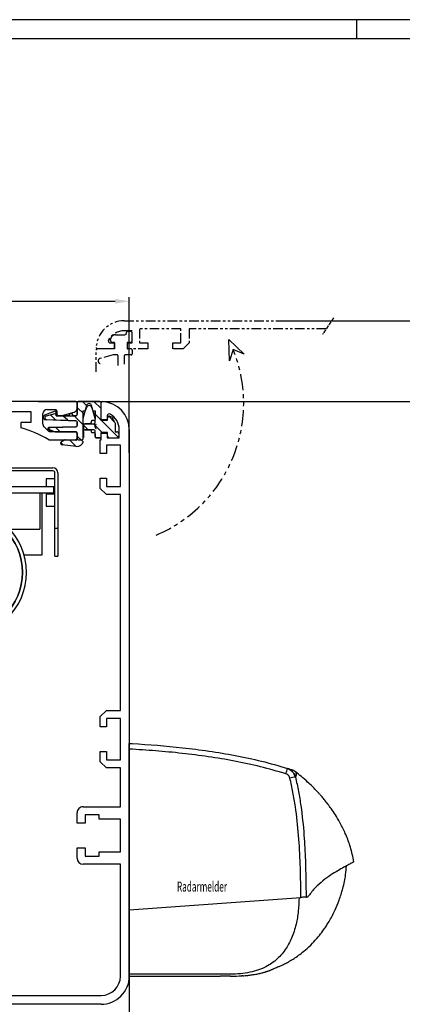
# Model space of a CAD drawing. Units: millimetres. Extents: x 49 to 1238, y 265 to 1106.
# Drawn here: x 394 to 489, y 861 to 1106 of the extents above; entities that cross this region are included whole.
import ezdxf
from ezdxf.enums import TextEntityAlignment as Align

# ---------------------------------------------------------------- set-up
doc = ezdxf.new("R2010")
doc.units = ezdxf.units.MM
for name, pattern in [('ACDINTGB', [9, 4, -1, 1, -1, 1, -1]), ('CENTER', [2, 1.25, -0.25, 0.25, -0.25]), ('HIDDENNEW00', [4.5, 1.5, -1.5, 1.5])]:
    doc.linetypes.add(name, pattern=pattern)
for name, color, linetype in [('01_ZRahmen', 7, 'Continuous'), ('02_Bemassung', 4, 'Continuous'), ('14_Verkleidung', 5, 'Continuous'), ('255061_Verkleidung', 5, 'Continuous'), ('2D_SCHRAFFUR', 1, 'Continuous'), ('2D_VERDECKTE_KANTEN', 1, 'Continuous'), ('3D_SICHTBARE_KANTEN', 40, 'HIDDENNEW00'), ('Ansicht_150er', 1, 'HIDDENNEW00'), ('Antrieb', 4, 'Continuous'), ('ES200', 7, 'Continuous'), ('Radarmelder', 8, 'Continuous')]:
    doc.layers.add(name, color=color, linetype=linetype)
doc.layers.add('04_Beschriftung_Tabelle', color=2, linetype='Continuous', lineweight=15)
doc.styles.get("Standard").update_dxf_attribs({"font": 'txt.shx', "width": 0.8})
doc.dimstyles.new('Dorma', dxfattribs={"dimtxt": 4, "dimasz": 3.5, "dimexe": 1, "dimexo": 1, "dimgap": 1.5, "dimtad": 1, "dimdec": 1, "dimrnd": 0.5, "dimzin": 9, "dimtxsty": 'Standard', "dimcen": 0.1, "dimclrd": 256, "dimclre": 256, "dimclrt": 256, "dimadec": 1, "dimazin": 2, "dimtp": 0.1, "dimtm": 0.1, "dimtfac": 1, "dimtdec": 1, "dimtmove": 0, "dimatfit": 3, "dimfxl": 1, "dimtolj": 1, "dimtzin": 0, "dimlwe": -1, "dimarcsym": 0})

# ---------------------------------------------------------------- blocks, each defined once
blk = doc.blocks.new('A0_ZRahmen')
at = {"layer": '01_ZRahmen', "color": 1}
blk.add_line((429, 840.79999), (429, 836), dxfattribs=at)
blk.add_lwpolyline([(1188.8001, 0.2), (1188.8001, 840.79999), (0.2, 840.79999), (0.2, 0.2)], close=True, dxfattribs=at)
at = {"layer": '01_ZRahmen'}
blk.add_lwpolyline([(1184, 5), (1184, 836), (20, 836), (20, 5)], close=True, dxfattribs=at)
blk = doc.blocks.new('Verkl-offen')
at = {"layer": '255061_Verkleidung', "color": 1, "linetype": 'ACDINTGB', "ltscale": 0.6}
for p, q in [((5.87, 20), (57.55, 20)), ((7.87, 17.5), (5.87, 17.5)), ((6.87, 17.4), (7.37, 17.4)), ((7.87, 14.5), (7.87, 17.5)), ((20.02, 18), (9.72, 18)), ((9.72, 18), (9.72, 14.5)), ((20.02, 14.5), (20.02, 18)), ((56.22, 18), (22.02, 18)), ((22.02, 18), (22.02, 14.5)), ((2.47, 15.1), (2.47, 15.3)), ((3.67, 16.5), (6.37, 16.5)), ((6.37, 16.5), (6.37, 16.9)), ((7.87, 15.02), (7.87, 16.98)), ((-1.13, 7.3), (-1.13, 12.7)), ((1.37, 13), (-0.83, 13)), ((1.37, 13), (-0.82, 13)), ((3.42, 13), (1.37, 13)), ((3.42, 13), (1.37, 13)), ((2.41, 14.5), (3.42, 14.5)), ((3.47, 14.6), (2.97, 14.6)), ((3.42, 14.5), (3.42, 13)), ((3.42, 13), (3.47, 13)), ((3.47, 13), (3.47, 14.6)), ((6.57, 14.6), (6.57, 13)), ((7.37, 14.6), (6.57, 14.6)), ((7.57, 13), (6.57, 13)), ((6.57, 13), (6.72, 13)), ((6.72, 13), (6.72, 14.5)), ((6.72, 14.5), (7.87, 14.5)), ((11.77, 13), (6.72, 13)), ((7.87, 12.7), (7.87, 11.8)), ((9.72, 14.5), (11.77, 14.5)), ((11.77, 14.5), (11.77, 13)), ((17.97, 14.5), (20.02, 14.5)), ((17.97, 13), (17.97, 14.5)), ((20.52, 13), (17.97, 13)), ((22.02, 14.5), (20.52, 13)), ((3.11, 11.5), (-0.15, 10.63)), ((4.07, 11.5), (3.11, 11.5)), ((4.37, 8.9), (4.37, 11.2)), ((5.87, 11.2), (5.87, 9.21)), ((7.57, 11.5), (6.17, 11.5))]:
    blk.add_line(p, q, dxfattribs=at)
at = {"layer": '255061_Verkleidung', "color": 1, "linetype": 'CENTER', "ltscale": 0.6}
blk.add_line((58.02, 20.72), (55.28, 16.57), dxfattribs=at)
at = {"layer": '255061_Verkleidung', "color": 1}
blk.add_lwpolyline([(32.13, 10.05), (31.92, 15.34), (35.72, 11.66), (33.05, 12.81)], close=True, dxfattribs=at)
at = {"layer": '255061_Verkleidung', "color": 1, "linetype": 'ACDINTGB', "ltscale": 0.6}
for centre, radius, start, end in [((5.87, 13), 7, 90, 177.4337), ((5.87, 13), 4.5, 89.9949, 150.0025), ((6.87, 16.9), 0.5, 90, 180), ((7.37, 16.9), 0.5, 9.6024, 90), ((2.41, 15), 0.5, 150.0076, 270), ((3.67, 15.3), 1.2, 133.6369, 180), ((2.97, 15.1), 0.5, 180, 270), ((3.67, 15.3), 1.2, 90, 133.635), ((7.37, 15.1), 0.5, 270, 350.3976), ((-0.83, 12.7), 0.3, 90, 180), ((-0.82, 13.3), 0.3, 177.2944, 270), ((7.57, 12.7), 0.3, 0, 90), ((0.02, 10), 0.65, 105, 255), ((4.07, 11.2), 0.3, 0, 90), ((6.17, 11.2), 0.3, 90, 180), ((7.57, 11.8), 0.3, 270, 0)]:
    blk.add_arc(centre, radius, start, end, dxfattribs=at)
at = {"layer": '255061_Verkleidung', "color": 1, "linetype": 'ACDINTGB'}
blk.add_arc((0, -0.5), 35.63, 292.9044, 21.9418, dxfattribs=at)
blk = doc.blocks.new('*D75')
at = {"layer": '02_Bemassung', "transparency": 16777216}
for p, q in [((459.25, 1031.14), (499.7, 1031.14)), ((398.47, 1011.02), (499.7, 1011.02))]:
    blk.add_line(p, q, dxfattribs=at)
at = {"layer": '02_Bemassung', "lineweight": -2, "transparency": 16777216}
blk.add_line((498.7, 1014.52), (498.7, 1027.64), dxfattribs=at)
at = {"layer": '02_Bemassung', "transparency": 16777216}
for points in [[(498.12, 1027.64), (499.29, 1027.64), (498.7, 1031.14)], [(498.12, 1014.52), (499.29, 1014.52), (498.7, 1011.02)]]:
    blk.add_solid(points, dxfattribs=at)
at = {"layer": 'Defpoints', "color": 0, "transparency": 16777216}
for p in [(458.25, 1031.14), (498.7, 1031.14), (397.47, 1011.02)]:
    blk.add_point(p, dxfattribs=at)
at = {"layer": '02_Bemassung', "transparency": 16777216, "insert": (495.2, 1020.48), "char_height": 4, "attachment_point": 5, "rotation": 90}
blk.add_mtext('\\A1;20', dxfattribs=at)
blk = doc.blocks.new('*D74')
at = {"layer": '02_Bemassung', "transparency": 16777216}
for p, q in [((421.1, 873.45), (421.1, 840.6)), ((310.1, 865.34), (310.1, 840.6))]:
    blk.add_line(p, q, dxfattribs=at)
at = {"layer": '02_Bemassung', "lineweight": -2, "transparency": 16777216}
blk.add_line((313.6, 841.6), (417.6, 841.6), dxfattribs=at)
at = {"layer": '02_Bemassung', "transparency": 16777216}
for points in [[(313.6, 842.19), (313.6, 841.02), (310.1, 841.6)], [(417.6, 842.19), (417.6, 841.02), (421.1, 841.6)]]:
    blk.add_solid(points, dxfattribs=at)
at = {"layer": 'Defpoints', "color": 0, "transparency": 16777216}
for p in [(421.1, 874.45), (310.1, 866.34), (421.1, 841.6)]:
    blk.add_point(p, dxfattribs=at)
at = {"layer": '02_Bemassung', "transparency": 16777216, "insert": (364.87, 845.1), "char_height": 4, "attachment_point": 5}
blk.add_mtext('\\A1;111', dxfattribs=at)
blk = doc.blocks.new('*X4')
at = {"layer": 'Ansicht_150er', "color": 1, "linetype": 'Continuous'}
blk.add_line((0.54, -0.54), (-0.54, 0.54), dxfattribs=at)
blk = doc.blocks.new('*X5')
at = {"layer": 'Ansicht_150er', "color": 1, "linetype": 'Continuous'}
for p, q in [((0.14, -0.14), (-0.14, 0.14)), ((-3.65, -2), (-4.14, -1.52)), ((-0.43, -2.4), (-2.07, -0.76))]:
    blk.add_line(p, q, dxfattribs=at)
blk = doc.blocks.new('*X6')
at = {"layer": '2D_VERDECKTE_KANTEN', "color": 1, "linetype": 'Continuous'}
for p, q in [((0.14, -0.14), (-0.14, 0.14)), ((-3.65, -2), (-4.14, -1.52)), ((-0.43, -2.4), (-2.07, -0.76))]:
    blk.add_line(p, q, dxfattribs=at)
blk = doc.blocks.new('*X7')
at = {"layer": '2D_VERDECKTE_KANTEN', "color": 1, "linetype": 'Continuous'}
for p, q in [((0.14, -0.14), (-0.14, 0.14)), ((-3.65, -2), (-4.14, -1.52)), ((-0.43, -2.4), (-2.07, -0.76))]:
    blk.add_line(p, q, dxfattribs=at)
blk = doc.blocks.new('VERKLEIDUNG_150')
at = {"layer": '14_Verkleidung', "linetype": 'Continuous'}
for p, q in [((0, -4.3), (0, 0)), ((0, -4.24), (0, 0)), ((1.5, -4.24), (0, -4.24)), ((1.5, -3.23), (1.5, -4.24)), ((3.24, -3.76), (3.04, -3.56)), ((4.5, -8.69), (4.5, -6.69)), ((7, -6.69), (7, -142.69)), ((-0.2, -9.19), (0, -9.19)), ((-0.2, -11.19), (-0.2, -9.19)), ((0, -7.54), (1.5, -7.54)), ((0, -9.19), (0, -7.54)), ((1.5, -7.54), (1.5, -8.69)), ((1.5, -8.69), (4.5, -8.69)), ((2.02, -8.69), (3.98, -8.69)), ((-0.2, -12.59), (-0.2, -11.19)), ((4.8, -10.54), (1.3, -10.54)), ((1.3, -10.54), (1.3, -12.59)), ((4.8, -20.84), (4.8, -10.54)), ((1.3, -12.59), (-0.2, -12.59)), ((-0.2, -18.79), (1.3, -18.79)), ((-0.2, -21.34), (-0.2, -18.79)), ((1.3, -18.79), (1.3, -20.84)), ((1.3, -22.84), (-0.2, -21.34)), ((1.3, -20.84), (4.8, -20.84)), ((4.8, -22.84), (1.3, -22.84)), ((4.8, -76.54), (4.8, -22.84)), ((4.8, -100.54), (4.8, -90.84)), ((-6, -104.59), (-6, -102.04)), ((-4.5, -100.54), (4.8, -100.54)), ((-4, -102.54), (-4, -104.59)), ((-0.5, -102.54), (-4, -102.54)), ((-0.5, -103.59), (-0.5, -102.54)), ((-4, -104.59), (-6, -104.59)), ((4.8, -103.59), (-0.5, -103.59)), ((4.8, -111.79), (4.8, -103.59)), ((-6, -110.79), (-4, -110.79)), ((-6, -113.34), (-6, -110.79)), ((-4, -110.79), (-4, -112.84)), ((-0.5, -111.79), (4.8, -111.79)), ((-0.5, -112.84), (-0.5, -111.79)), ((4.8, -114.84), (-4.5, -114.84)), ((-4, -112.84), (-0.5, -112.84)), ((4.8, -142.69), (4.8, -114.84)), ((-113, -130.15), (-113, -129.69)), ((-112.5, -129.19), (-111.52, -129.19)), ((-108.24, -128.05), (-107.49, -128.8)), ((-107.49, -128.8), (-107.6, -129.2)), ((-29.78, -127.62), (-28.78, -129.35)), ((-27.23, -129.35), (-26.23, -127.62)), ((-104.15, -139.21), (-112.85, -130.51)), ((-109.49, -131.12), (-109.8, -131.44)), ((-109.8, -131.44), (-108.74, -132.5)), ((-108.74, -132.5), (-108.43, -132.18)), ((-106.5, -130.29), (-106.1, -130.19)), ((-106.1, -130.19), (-105.36, -130.93)), ((-28.75, -132.05), (-28.75, -132.49)), ((-27.25, -132.49), (-27.25, -132.05)), ((-106.11, -134.42), (-102.73, -137.8)), ((-28.75, -132.49), (-27.25, -132.49)), ((-29, -147.49), (-29, -134.78)), ((-27, -134.78), (-27, -147.49)), ((-104, -149.19), (-104, -139.57)), ((-102, -139.57), (-102, -147.49)), ((-102, -147.49), (-29, -147.49)), ((-27, -147.49), (0, -147.49)), ((0, -149.69), (-103.5, -149.69))]:
    blk.add_line(p, q, dxfattribs=at)
for centre, radius, start, end in [((0.3, 0), 0.3, 87.4337, 180), ((0, -6.69), 7, 0, 87.4337), ((2, -3.23), 0.5, 60.0116, 180.0003), ((-4.5, -102.04), 1.5, 90.0003, 180.003), ((-4.5, -113.34), 1.5, 179.9911, 269.9907), ((-112.5, -129.69), 0.5, 90, 180), ((-111.52, -128.69), 0.5, 270.0001, 330.4065), ((-108, -130.69), 3.55, 129.4014, 150.4055), ((-109.3, -129.11), 1.5, 45.0003, 129.4016), ((-108, -130.69), 1.55, 75.0003, 196.0618), ((-28, -130.69), 3.55, 120, 243.9242), ((-28, -130.69), 1.55, 120, 241.0615), ((-28, -130.69), 1.55, 298.9385, 60), ((-28, -130.69), 3.55, 296.0758, 60), ((-112.5, -130.15), 0.5, 180, 225.0003), ((-108, -130.69), 1.55, 253.9388, 15.0003), ((-106.42, -131.99), 1.5, 320.599, 45.0003), ((-105.76, -134.07), 0.5, 123.6077, 225.0003), ((-108, -130.69), 3.55, 303.6077, 320.599), ((-30, -134.78), 1, 0, 63.9242), ((-26, -134.78), 1, 116.0758, 180), ((-104.5, -139.57), 0.5, 0, 45), ((-104.5, -139.57), 2.5, 0.0003, 45.0003), ((0, -142.69), 7, 270, 0.0003), ((0, -142.69), 4.8, 270, 0), ((-103.5, -149.19), 0.5, 179.9866, 269.9863)]:
    blk.add_arc(centre, radius, start, end, dxfattribs=at)
at = {"layer": '2D_VERDECKTE_KANTEN', "color": 1, "linetype": 'Continuous'}
for p, q in [((-6.24, -10.87), (-7.88, -9.23)), ((-4.62, -9.54), (-5.96, -8.33)), ((-9.47, -10.47), (-9.96, -9.99))]:
    blk.add_line(p, q, dxfattribs=at)
at = {"layer": '3D_SICHTBARE_KANTEN', "color": 40, "linetype": 'Continuous'}
for p, q in [((-5.7, 0.3), (-0.3, 0.3)), ((-6, -2.9), (-6, -1.36)), ((-3.63, -0.68), (-4.52, -3.98)), ((-1.5, -3.94), (-2.37, -0.68)), ((-13.63, -3.22), (-11.45, -2.63)), ((-6.29, -4.45), (-13.52, -4.2)), ((-11.2, -2.82), (-11.2, -3.2)), ((-11.2, -3.2), (-10.7, -3.2)), ((-10, -3.2), (-6.3, -3.2)), ((-6, -5.65), (-6, -4.75)), ((-1.5, -4.9), (-1.5, -3.94)), ((0, -4.24), (0, -4.3)), ((0, -4.3), (1.6, -4.3)), ((1.6, -4.3), (1.6, -3.8)), ((2.1, -3.3), (2.67, -3.47)), ((-11.58, -7.2), (-12.8, -6.76)), ((-12.71, -6.17), (-6.29, -5.95)), ((-6.3, -7.2), (-6.5, -7.2)), ((-4.1, -5.2), (-1.8, -5.2)), ((-1.8, -6.7), (-3.96, -6.7)), ((-1.5, -8.4), (-1.5, -7)), ((3.49, -5.05), (3.5, -7.2)), ((3.5, -7.2), (3.9, -7.2)), ((-9.83, -9.59), (-9.06, -9.23)), ((-8.92, -9.2), (-6.31, -9.3)), ((-6, -7.7), (-6, -7.5)), ((-6, -9), (-6, -8.7)), ((-0.3, -8.7), (-1.2, -8.7)), ((1.6, -7.4), (0, -7.4)), ((0, -7.4), (0, -7.54)), ((1.6, -8.2), (1.6, -7.4)), ((4.4, -7.7), (4.4, -8.2)), ((-10, -10.15), (-10, -9.86)), ((-6.18, -10.89), (-9.74, -10.45))]:
    blk.add_line(p, q, dxfattribs=at)
at = {"layer": '3D_SICHTBARE_KANTEN'}
for p, q in [((-4.52, -3.98), (-4.52, -5)), ((2.64, -3.47), (3.51, -5.05)), ((-4.52, -5), (-4.44, -5.14)), ((-4.44, -5.14), (-4.23, -5.21)), ((-4.43, -7.15), (-4.43, -9.59)), ((-4.23, -5.21), (-4.1, -5.2))]:
    blk.add_line(p, q, dxfattribs=at)
blk.add_lwpolyline([(-4.42, -7.14), (-4.4, -6.93), (-4.32, -6.79), (-4.21, -6.7), (-3.94, -6.7)], dxfattribs=at)
at = {"layer": '3D_SICHTBARE_KANTEN', "color": 40, "linetype": 'Continuous'}
for centre, radius, start, end in [((-5.7, 0), 0.3, 90, 180), ((-0.3, 0), 0.3, 0, 90), ((-3, -0.85), 0.65, 15, 165), ((-13.5, -3.7), 0.5, 105, 268), ((-11.4, -2.82), 0.2, 0, 105), ((-6.3, -2.9), 0.3, 270, 0), ((-6.3, -4.75), 0.3, 0, 88), ((-1.8, -4.9), 0.3, 270, 0), ((2.1, -3.8), 0.5, 90, 180), ((-12.7, -6.47), 0.3, 92, 250), ((-6.3, -7.5), 0.3, 0, 90), ((-6.3, -5.65), 0.3, 272, 0), ((-1.8, -7), 0.3, 0, 90), ((3.9, -7.7), 0.5, 0, 90), ((-9.7, -9.86), 0.3, 115, 180), ((-8.93, -9.5), 0.3, 87.8159, 115), ((-6.3, -9), 0.3, 267.8159, 0), ((-6.08, -9.18), 1.72, 266.6481, 346.5239), ((-1.2, -8.4), 0.3, 180, 270), ((-0.3, -8.4), 0.3, 270, 0), ((2.1, -8.2), 0.5, 180, 260.3976), ((3.9, -8.2), 0.5, 279.6024, 0), ((-9.7, -10.15), 0.3, 180, 263)]:
    blk.add_arc(centre, radius, start, end, dxfattribs=at)
at = {"layer": '3D_SICHTBARE_KANTEN', "color": 150, "linetype": 'Continuous'}
blk.add_arc((0, -6.69), 4.5, 359.9949, 60.0025, dxfattribs=at)
at = {"layer": 'Ansicht_150er', "color": 1, "linetype": 'Continuous'}
for p, q in [((-3.66, -0.63), (-4.71, 0.41)), ((-0.02, -1.45), (-1.88, 0.41)), ((-4.26, -2.86), (-6.02, -1.1)), ((4.19, -8.48), (-1.9, -2.39)), ((-11.45, -4.16), (-12.65, -2.97)), ((-8.27, -4.35), (-9.53, -3.21)), ((-4.72, -5.23), (-6.74, -3.21)), ((3.48, -4.95), (1.8, -3.27)), ((-3.36, -6.59), (-4.71, -5.24)), ((0.17, -7.29), (-1.91, -5.23))]:
    blk.add_line(p, q, dxfattribs=at)
at = {"layer": '2D_SCHRAFFUR'}
for name, p in [('*X4', (-10.76, -6.66)), ('*X5', (-5.82, -8.47)), ('*X6', (-5.82, -8.47)), ('*X7', (-5.82, -8.47))]:
    blk.add_blockref(name, p, dxfattribs=at)
blk = doc.blocks.new('255062')
at = {"layer": '14_Verkleidung', "linetype": 'Continuous'}
for p, q in [((310.81, 576.49), (312.31, 577.99)), ((310.81, 576.49), (312.31, 577.99)), ((310.81, 573.94), (310.81, 576.49)), ((310.81, 573.94), (310.81, 576.49)), ((312.31, 577.99), (315.81, 577.99)), ((315.81, 575.99), (312.31, 575.99)), ((315.81, 575.99), (312.31, 575.99)), ((312.31, 575.99), (312.31, 573.94)), ((312.31, 575.99), (312.31, 573.94)), ((315.81, 565.69), (315.81, 575.99)), ((315.81, 565.69), (315.81, 575.99)), ((312.31, 573.94), (310.81, 573.94)), ((312.31, 573.94), (310.81, 573.94)), ((310.81, 567.74), (312.31, 567.74)), ((310.81, 567.74), (312.31, 567.74)), ((310.81, 565.19), (310.81, 567.74)), ((310.81, 565.19), (310.81, 567.74)), ((312.31, 567.74), (312.31, 565.69)), ((312.31, 567.74), (312.31, 565.69)), ((312.31, 563.69), (310.81, 565.19)), ((312.31, 565.69), (315.81, 565.69)), ((315.81, 563.69), (312.31, 563.69))]:
    blk.add_line(p, q, dxfattribs=at)
at = {"layer": '14_Verkleidung', "color": 1, "linetype": 'Continuous'}
blk.add_blockref('VERKLEIDUNG_150', (311.01, 654.54), dxfattribs=at)
blk = doc.blocks.new('ES200')
at = {"color": 40, "linetype": 'Continuous', "lineweight": 30}
for p, q in [((53.69, 889.92), (-60.5, 889.92)), ((53.99, 889.62), (53.99, 886.72)), ((53.99, 888.26), (53.99, 889.62)), ((-17.31, 887.42), (42.49, 887.42)), ((42.49, 887.42), (42.49, 884.72)), ((48.53, 887.51), (45.92, 886.57)), ((46.49, 887.92), (48.69, 887.92)), ((48.79, 886.42), (48.79, 887.32)), ((48.99, 887.62), (48.99, 886.72)), ((49.99, 886.42), (53.25, 887.3)), ((55.49, 887.62), (55.88, 887.62)), ((55.49, 880.72), (55.49, 887.62)), ((56.17, 887.85), (56.32, 888.41)), ((57.67, 888.41), (57.82, 887.85)), ((58.11, 887.62), (58.49, 887.62)), ((58.49, 887.62), (58.49, 885.52)), ((39.99, 884.72), (39.99, 883.42)), ((42.49, 884.72), (39.99, 884.72)), ((45.49, 884.32), (45.49, 886.92)), ((45.59, 886.1), (45.59, 885.94)), ((46.08, 885.44), (53.71, 885.17)), ((51.99, 886.42), (48.79, 886.42)), ((49.29, 886.42), (49.99, 886.42)), ((53.69, 886.42), (52.99, 886.42)), ((53.99, 884.87), (53.99, 883.97)), ((57.49, 884.92), (57.49, 884.72)), ((58.19, 885.22), (57.79, 885.22)), ((46.69, 882.72), (45.79, 883.62)), ((46.92, 882.85), (48.51, 882.42)), ((53.71, 883.67), (46.98, 883.44)), ((53.49, 882.42), (47.39, 882.42)), ((48.51, 882.42), (53.69, 882.42)), ((55.59, 884.12), (55.59, 883.22)), ((57.19, 884.42), (55.89, 884.42)), ((55.89, 882.92), (57.19, 882.92)), ((57.49, 882.62), (57.49, 882.52)), ((57.79, 882.22), (58.19, 882.22)), ((58.49, 883.52), (58.49, 883.92)), ((59.99, 881.22), (59.99, 882.22)), ((46.99, 880.42), (53.49, 880.42)), ((53.99, 882.12), (53.99, 880.72)), ((53.99, 880.92), (53.99, 881.92)), ((54.29, 880.42), (55.19, 880.42)), ((58.49, 881.92), (58.49, 881.22)), ((58.79, 880.92), (59.69, 880.92)), ((59.79, 877.02), (59.79, 880.42)), ((59.79, 880.42), (59.99, 880.42)), ((59.99, 880.42), (59.99, 882.08)), ((27.84, 873.42), (47.99, 873.42)), ((47.99, 872.67), (27.84, 872.67)), ((46.26, 870.67), (46.26, 868.67)), ((48.49, 870.67), (46.26, 870.67)), ((48.49, 858.42), (48.49, 872.17)), ((49.24, 872.17), (49.24, 858.42)), ((59.79, 868.27), (59.79, 870.82)), ((48.24, 868.67), (28.04, 868.67)), ((48.24, 867.17), (48.24, 868.67)), ((48.24, 868.67), (48.49, 868.67)), ((48.24, 867.17), (28.04, 867.17)), ((44.74, 867.17), (44.74, 858.17)), ((45.24, 867.17), (45.24, 851.67)), ((46.26, 866.87), (46.26, 863.87)), ((48.49, 866.87), (46.26, 866.87)), ((46.26, 863.87), (48.49, 863.87)), ((37.74, 858.17), (44.74, 858.17)), ((48.49, 858.42), (49.24, 858.42)), ((48.49, 851.42), (48.49, 858.42)), ((49.24, 858.42), (49.24, 851.42)), ((45.24, 851.67), (40.82, 851.67)), ((48.49, 851.42), (49.24, 851.42))]:
    blk.add_line(p, q, dxfattribs=at)
at = {"color": 7, "linetype": 'Continuous', "lineweight": 30}
for p, q in [((59.69, 889.92), (54.29, 889.92)), ((59.99, 885.22), (59.99, 889.62)), ((59.99, 885.38), (59.99, 889.62))]:
    blk.add_line(p, q, dxfattribs=at)
at = {"color": 40, "linetype": 'Continuous', "lineweight": 30}
blk.add_circle((25.39, 847.42), 15, dxfattribs=at)
for centre, radius, start, end in [((53.69, 889.62), 0.3, 0.0272, 89.9628), ((54.29, 889.62), 0.3, 90.0348, 179.9752), ((46.49, 886.92), 1, 90.0007, 179.9951), ((48.59, 887.32), 0.2, 359.9727, 110.0123), ((48.69, 887.62), 0.3, 0.0087, 90.0041), ((52.99, 888.26), 1, 284.9987, 0.0026), ((55.88, 887.92), 0.3, 269.9984, 344.9948), ((56.99, 888.22), 0.7, 15.0029, 164.9971), ((58.11, 887.92), 0.3, 195.0078, 270.0004), ((46.09, 886.1), 0.5, 109.9843, 180.0111), ((46.09, 885.94), 0.5, 180.0072, 268.0032), ((49.29, 886.72), 0.3, 180.0248, 269.9652), ((52.49, 886.42), 0.5, 359.9906, 180.0094), ((53.69, 886.72), 0.3, 270.0372, 359.9728), ((53.69, 884.87), 0.3, 0.006, 87.995), ((57.19, 884.72), 0.3, 269.9983, 0.0116), ((57.79, 884.92), 0.3, 89.9959, 179.9913), ((58.19, 885.52), 0.3, 269.9969, 0.0116), ((30.39, 851.34), 33.49, 60.2722, 73.3286), ((46.49, 884.32), 1, 179.9987, 225.0063), ((46.99, 883.14), 0.3, 92.0027, 254.9964), ((47.39, 883.43), 1, 225.0142, 269.9851), ((53.49, 881.92), 0.5, 359.9933, 90.011), ((53.69, 882.12), 0.3, 359.9884, 90.0017), ((53.69, 883.97), 0.3, 272.005, 359.994), ((55.89, 884.12), 0.3, 89.9969, 179.9889), ((55.89, 883.22), 0.3, 179.9884, 270.0031), ((57.19, 882.62), 0.3, 0.0111, 90.0017), ((57.79, 882.52), 0.3, 179.9859, 270.0041), ((58.19, 881.92), 0.3, 0.0111, 90.0031), ((58.79, 883.92), 0.3, 90.0348, 179.9752), ((58.79, 883.52), 0.3, 180.0087, 270.0041), ((53.49, 880.92), 0.5, 269.989, 0.0067), ((54.29, 880.72), 0.3, 180.0087, 270.0041), ((55.19, 880.72), 0.3, 269.9959, 359.9913), ((58.79, 881.22), 0.3, 179.9859, 270.0041), ((59.69, 881.22), 0.3, 269.9959, 0.0141), ((47.99, 872.17), 1.25, 0.0026, 90.0018), ((47.99, 872.17), 0.5, 0.0151, 89.9891), ((25.39, 847.42), 16, 270.0001, 89.9999), ((25.39, 847.42), 15, 270, 90)]:
    blk.add_arc(centre, radius, start, end, dxfattribs=at)
at = {"color": 7, "linetype": 'Continuous', "lineweight": 30}
blk.add_arc((59.69, 889.62), 0.3, 0.0248, 89.9652, dxfattribs=at)
blk = doc.blocks.new('RM-Ixio_R')
at = {"color": 8, "linetype": 'Continuous', "lineweight": 25}
for p, q in [((0, 16.55), (0, 56.53)), ((41.43, 50.86), (41.42, 50.87)), ((43.85, 19.67), (43.85, 19.67)), ((43.89, 19.66), (43.85, 19.67)), ((43.89, 19.66), (43.89, 19.66)), ((43.89, 19.66), (43.91, 19.66)), ((0, 16.55), (42.75, 19.59)), ((0, 0.48), (0, 16.55)), ((0, 0), (22.69, 0)), ((23.64, 0.01), (23.65, 0))]:
    blk.add_line(p, q, dxfattribs=at)
at = {"color": 8, "linetype": 'Continuous', "lineweight": 25, "flags": 128}
for points in [[(28.33, 0.11), (28.3, 0.11), (28.27, 0.12)], [(28.33, 0.12), (28.33, 0.13), (28.33, 0.13)]]:
    blk.add_lwpolyline(points, dxfattribs=at)
at = {"color": 8, "linetype": 'Continuous', "lineweight": 25}
for centre, radius, start, end in [((27.96, 54.24), 11.72, 340.772, 347.6159), ((38.47, 48.87), 3, 12.2715, 72.2138), ((42.45, 40.62), 9.01, 96.6322, 105.6037), ((39.58, 48.51), 3, 52.101, 71.62), ((28.32, 0.34), 0.15, 205.9733, 276.6363)]:
    blk.add_arc(centre, radius, start, end, dxfattribs=at)
for points, knots in [([(0, 57.95), (0.25, 57.93), (4.68, 57.68), (11.31, 57.14), (19.86, 56.07), (26.43, 54.97), (32.98, 53.61), (37.26, 52.35), (39.41, 51.72)], [0, 0, 0, 0, 0.01874, 0.332734, 0.498903, 0.665301, 0.832374, 1, 1, 1, 1]), ([(0, 56.53), (0, 56.7), (0, 57.03), (0, 57.47), (0, 57.78), (0, 57.93), (0, 57.94), (0, 57.95)], [0, 0, 0, 0, 0.222845, 0.445715, 0.668241, 0.890583, 1, 1, 1, 1]), ([(39.03, 50.38), (36.92, 50.99), (32.69, 52.23), (26.23, 53.58), (19.71, 54.67), (13.17, 55.49), (6.59, 56.12), (2.2, 56.39), (0, 56.53)], [0, 0, 0, 0, 0.166385, 0.333419, 0.49974, 0.666323, 0.833097, 1, 1, 1, 1]), ([(39.41, 51.72), (39.73, 51.58), (40.36, 51.3), (41.08, 50.52), (41.3, 49.89), (41.41, 49.57)], [0, 0, 0, 0, 0.34531, 0.67255, 1, 1, 1, 1]), ([(39.41, 51.72), (39.63, 51.65), (40.07, 51.51), (40.44, 51.39), (40.54, 51.35), (40.52, 51.36), (40.51, 51.36)], [0, 0, 0, 0, 0.266267, 0.532522, 0.896417, 1, 1, 1, 1]), ([(40.03, 49.3), (39.97, 49.46), (39.86, 49.78), (39.51, 50.17), (39.19, 50.31), (39.03, 50.38)], [0, 0, 0, 0, 0.32717, 0.654328, 1, 1, 1, 1]), ([(42.75, 19.59), (42.75, 19.94), (42.75, 22.69), (42.66, 27.83), (42.27, 35.03), (41.61, 41.01), (40.83, 45.77), (40.3, 48.12), (40.03, 49.3)], [0, 0, 0, 0, 0.0348036, 0.2755187, 0.5165593, 0.7575989, 0.8788068, 1, 1, 1, 1]), ([(41.42, 50.87), (41.42, 50.88), (41.38, 50.92), (41.46, 50.81), (41.59, 50.52), (41.59, 50.01), (41.47, 49.72), (41.41, 49.57)], [0, 0, 0, 0, 0.105068, 0.46907, 0.734377, 0.867187, 1, 1, 1, 1]), ([(41.41, 49.57), (41.68, 48.39), (42.21, 46.01), (42.98, 41.18), (43.57, 35.46), (43.99, 27.87), (44.03, 22.73), (44.06, 19.67)], [0, 0, 0, 0, 0.121492, 0.243001, 0.487661, 0.69511, 1, 1, 1, 1]), ([(56, 28.5), (55.73, 29.72), (55.24, 32.02), (54.08, 35.1), (52.87, 37.64), (51.72, 39.64), (50.74, 41.12), (49.89, 42.31), (49.13, 43.31), (48.4, 44.21), (47.75, 44.97), (47.13, 45.67), (46.47, 46.37), (45.53, 47.32), (44.33, 48.45), (42.93, 49.68), (41.92, 50.48), (41.43, 50.86)], [0, 0, 0, 0, 0.113915, 0.213688, 0.29916, 0.369631, 0.42422, 0.462168, 0.50523, 0.54465, 0.58083, 0.614432, 0.667154, 0.730698, 0.804879, 0.905164, 1, 1, 1, 1]), ([(28.33, 0.11), (28.39, 0.11), (28.69, 0.13), (29.35, 0.19), (30.35, 0.3), (31.28, 0.45), (32.04, 0.59), (32.51, 0.69), (32.93, 0.8), (33.31, 0.89), (33.57, 0.97), (33.77, 1.02), (33.9, 1.06), (34.02, 1.1), (34.18, 1.15), (34.31, 1.19), (34.44, 1.23), (34.58, 1.28), (34.68, 1.32), (34.76, 1.34), (34.83, 1.37), (34.9, 1.39), (34.96, 1.42), (35.05, 1.45), (35.14, 1.49), (35.29, 1.54), (35.44, 1.61), (35.57, 1.67), (35.66, 1.71), (35.82, 1.79), (36.07, 1.91), (36.45, 2.1), (36.84, 2.27), (37.17, 2.39), (37.48, 2.5), (37.86, 2.66), (38.27, 2.84), (38.68, 3.04), (39.15, 3.28), (39.68, 3.58), (40.42, 4.01), (41.37, 4.61), (42.56, 5.45), (44.05, 6.64), (45.59, 8.09), (47.03, 9.69), (48.12, 11.09), (48.95, 12.27), (49.66, 13.39), (50.47, 14.78), (51.4, 16.64), (52.4, 19.04), (53.3, 21.98), (53.93, 24.84), (54.06, 26.73), (54.11, 27.45)], [0, 0, 0, 0, 0.005477, 0.025999, 0.051567, 0.082304, 0.093727, 0.105689, 0.115816, 0.121479, 0.125666, 0.127336, 0.128843, 0.13032, 0.131912, 0.135852, 0.139932, 0.142912, 0.14404, 0.144979, 0.145807, 0.146632, 0.147565, 0.148684, 0.15164, 0.15569, 0.167292, 0.183704, 0.20495, 0.228598, 0.296137, 0.370192, 0.450813, 0.493588, 0.533761, 0.568326, 0.59065, 0.609981, 0.626471, 0.640381, 0.653493, 0.669683, 0.689503, 0.713105, 0.744017, 0.771275, 0.794787, 0.809955, 0.823765, 0.842279, 0.866828, 0.897291, 0.933405, 0.974705, 1, 1, 1, 1]), ([(55.98, 28.48), (55.98, 28.48), (55.98, 28.47), (55.6, 28.24), (54.77, 27.81), (53.54, 27.16), (51.99, 26.29), (50.19, 25.18), (48.28, 23.79), (46.34, 22.13), (45.23, 20.7), (44.67, 19.99)], [0, 0, 0, 0, 0.083837, 0.196911, 0.31108, 0.424644, 0.538275, 0.652673, 0.768174, 0.884258, 1, 1, 1, 1]), ([(43.85, 19.67), (43.73, 19.66), (43.49, 19.65), (43.08, 19.62), (42.83, 19.6), (42.75, 19.59)], [0, 0, 0, 0, 0.399652, 0.79931, 1, 1, 1, 1]), ([(44.06, 19.67), (44.03, 19.67), (43.99, 19.67), (43.92, 19.67), (43.88, 19.67), (43.86, 19.67), (43.85, 19.67)], [0, 0, 0, 0, 0.494992, 0.746861, 0.873349, 1, 1, 1, 1]), ([(44.17, 19.67), (44.17, 19.67), (44.17, 19.67), (44.16, 19.67), (44.11, 19.66), (44.03, 19.66), (43.95, 19.66), (43.91, 19.66), (43.89, 19.66), (43.89, 19.66), (43.89, 19.66), (43.89, 19.66), (43.89, 19.66), (43.89, 19.66), (43.89, 19.66)], [0, 0, 0, 0, 0.002161, 0.024262, 0.116719, 0.494048, 0.872948, 0.967816, 0.991731, 0.997817, 0.999385, 0.999817, 0.999935, 1, 1, 1, 1]), ([(44.17, 19.67), (44.16, 19.67), (44.15, 19.67), (44.12, 19.67), (44.1, 19.67), (44.08, 19.67), (44.06, 19.67), (44.06, 19.67)], [0, 0, 0, 0, 0.220528, 0.441045, 0.661546, 0.882061, 1, 1, 1, 1]), ([(44.17, 19.67), (44.26, 19.68), (44.43, 19.7), (44.59, 19.89), (44.67, 19.99)], [0, 0, 0, 0, 0.498283, 1, 1, 1, 1]), ([(42.34, 19.56), (42.29, 18.44), (42.2, 16.21), (41.71, 13.4), (41.1, 11.17), (40.48, 9.52), (39.76, 8), (38.88, 6.56), (37.83, 5.23), (36.6, 4.02), (35.21, 2.99), (33.58, 2.08), (31.67, 1.34), (29.46, 0.8), (27.11, 0.51), (24.5, 0.47), (21.79, 0.48), (18.97, 0.48), (16.26, 0.48), (9.94, 0.48), (4.52, 0.48), (0, 0.48)], [0, 0, 0, 0, 0.0621197, 0.1228094, 0.156882, 0.1891925, 0.2199976, 0.249591, 0.2816145, 0.3130506, 0.3444497, 0.3763665, 0.4155515, 0.4571243, 0.501726, 0.5456478, 0.6012844, 0.6511238, 0.7009633, 0.7508027, 1, 1, 1, 1]), ([(0, 0), (0, 0.01), (0, 0.01), (0, 0.06), (0, 0.11), (0, 0.16), (0, 0.25), (0, 0.36), (0, 0.45), (0, 0.48)], [0, 0, 0, 0, 0.221612, 0.331216, 0.440733, 0.550142, 0.65948, 0.880351, 1, 1, 1, 1]), ([(25.27, 0.01), (24.42, 0), (23.56, 0), (22.7, 0), (22.69, 0)], [0, 0, 0, 0, 0.987932, 1, 1, 1, 1]), ([(25.16, 0), (25.28, 0), (26.23, 0), (27.19, 0.05), (28.03, 0.1)], [0, 0, 0, 0, 0.1172226, 1, 1, 1, 1]), ([(28.33, 0.12), (28.33, 0.12), (28.32, 0.12), (28.3, 0.12), (28.26, 0.12), (28.22, 0.12), (28.13, 0.11), (28.06, 0.1), (28.03, 0.1)], [0, 0, 0, 0, 0.139442, 0.354342, 0.374892, 0.569438, 0.784619, 1, 1, 1, 1]), ([(28.21, 0.18), (28.23, 0.18), (28.28, 0.18), (28.32, 0.19), (28.33, 0.19), (28.33, 0.19)], [0, 0, 0, 0, 0.285087, 0.642719, 1, 1, 1, 1])]:
    blk.add_open_spline(points, degree=3, knots=knots, dxfattribs=at)
at = {"layer": 'Radarmelder', "color": 1, "width": 0.6}
blk.add_text('Radarmelder', height=2.5, dxfattribs=at).set_placement((18.13, 22.3), align=Align.MIDDLE_CENTER)
blk = doc.blocks.new('Antrieb Sturz')
at = {"layer": '04_Beschriftung_Tabelle'}
blk.add_blockref('RM-Ixio_R', (701.15, 920.28), dxfattribs=at)
at = {"layer": '14_Verkleidung'}
blk.add_blockref('255062', (383.14, 408.44), dxfattribs=at)
at = {"layer": 'ES200'}
blk.add_blockref('ES200', (634.16, 173.36), dxfattribs=at)
blk = doc.blocks.new('*D65')
at = {"layer": '02_Bemassung', "transparency": 16777216}
for p, q in [((241.1, 1012.02), (241.1, 1036.99)), ((421.1, 998.25), (421.1, 1036.99))]:
    blk.add_line(p, q, dxfattribs=at)
at = {"layer": '02_Bemassung', "lineweight": -2, "transparency": 16777216}
blk.add_line((244.6, 1035.99), (417.6, 1035.99), dxfattribs=at)
at = {"layer": '02_Bemassung', "transparency": 16777216}
for points in [[(244.6, 1036.58), (244.6, 1035.41), (241.1, 1035.99)], [(417.6, 1036.58), (417.6, 1035.41), (421.1, 1035.99)]]:
    blk.add_solid(points, dxfattribs=at)
at = {"layer": 'Defpoints', "color": 0, "transparency": 16777216}
for p in [(421.1, 1035.99), (241.1, 1011.02), (421.1, 997.25)]:
    blk.add_point(p, dxfattribs=at)
at = {"layer": '02_Bemassung', "transparency": 16777216, "insert": (331.1, 1039.49), "char_height": 4, "attachment_point": 5}
blk.add_mtext('\\A1;180', dxfattribs=at)

msp = doc.modelspace()

# ---------------------------------------------------------------- block references
msp.add_blockref('Verkl-offen', (413.97, 1011.14))
at = {"layer": '01_ZRahmen'}
msp.add_blockref('A0_ZRahmen', (48.72, 265.27), dxfattribs=at)
at = {"layer": 'Antrieb'}
msp.add_blockref('Antrieb Sturz', (-280.06, -52.26), dxfattribs=at)

# ---------------------------------------------------------------- dimensions: what is measured, and where the dimension line sits
at = {"layer": '02_Bemassung'}
for base, p1, p2, picture, middle in [((421.1, 1035.99), (241.1, 1011.02), (421.1, 997.25), '*D65', (331.1, 1035.99)), ((421.1, 841.6), (310.1, 866.34), (421.1, 874.45), '*D74', (364.87, 841.6))]:
    dim = msp.add_linear_dim(base=base, p1=p1, p2=p2, dimstyle='Dorma', dxfattribs=at)
    dim.commit()
    dim.dimension.update_dxf_attribs({"geometry": picture, "text_midpoint": middle, "dimtype": 160})
dim = msp.add_linear_dim(base=(498.7, 1031.14), p1=(397.47, 1011.02), p2=(458.25, 1031.14), angle=90, dimstyle='Dorma', dxfattribs=at)
dim.commit()
dim.dimension.update_dxf_attribs({"geometry": '*D75', "text_midpoint": (498.7, 1020.48), "dimtype": 160})

doc.saveas('drawing.dxf')
